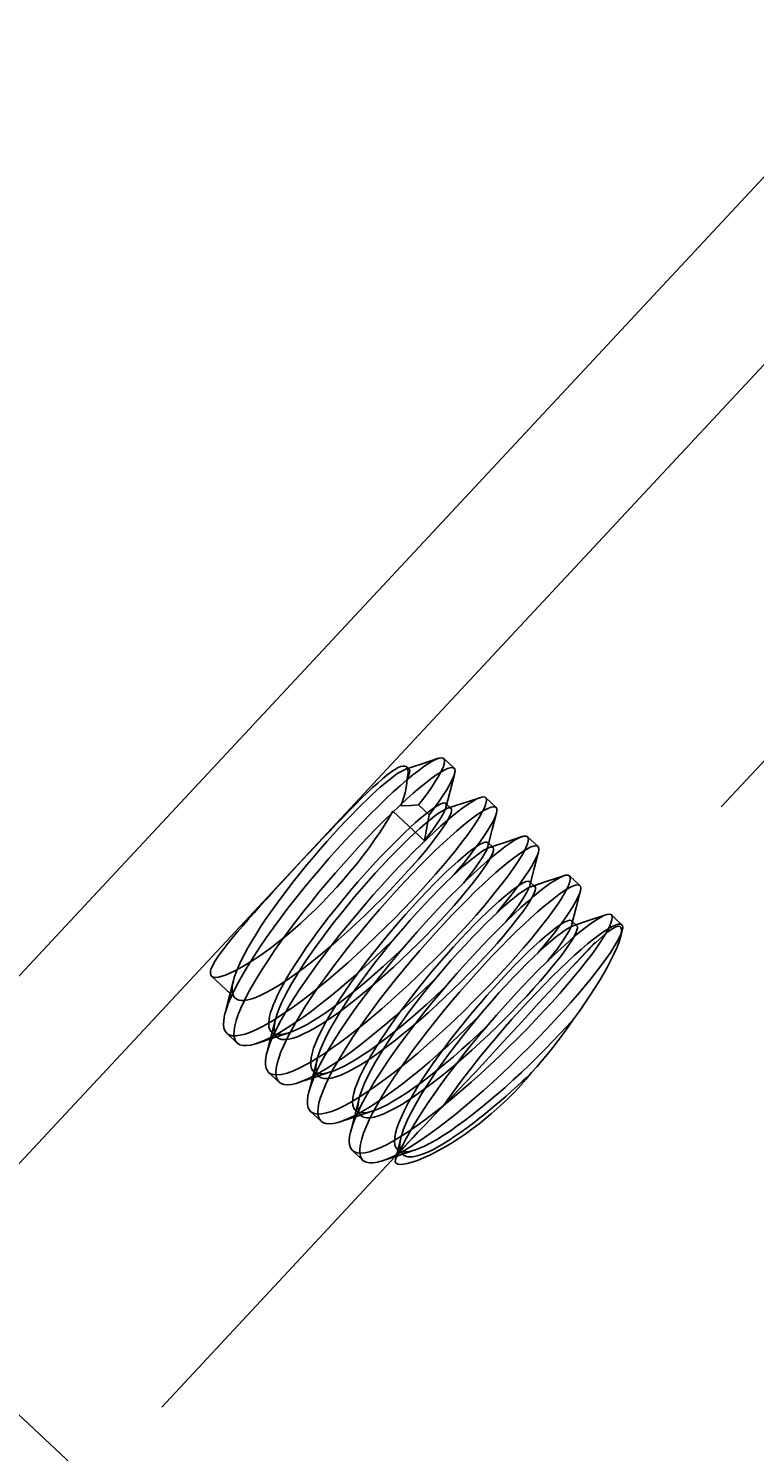
# Model space of a CAD drawing. Units: millimetres. Extents: x 0 to 300, y 0 to 424.
# Drawn here: x 139 to 152, y 321 to 346 of the extents above; entities that cross this region are included whole.
import ezdxf
from ezdxf.enums import TextEntityAlignment as Align

# ---------------------------------------------------------------- set-up
doc = ezdxf.new("R2010")
doc.units = ezdxf.units.MM
doc.linetypes.add('HIDDEN', pattern=[9.525, 6.35, -3.175])
doc.layers.add('1', color=7, linetype='Continuous')
doc.dimstyles.get("Standard").update_dxf_attribs({"dimtxt": 0.18, "dimasz": 0.18, "dimexe": 0.18, "dimexo": 0.0625, "dimgap": 0.09, "dimtad": 0, "dimtih": 1, "dimtoh": 1, "dimdec": 4, "dimzin": 0, "dimdsep": 46, "dimcen": 0.09, "dimadec": 0, "dimazin": 0, "dimtfac": 1, "dimtdec": 4, "dimtofl": 0, "dimtmove": 0, "dimatfit": 3, "dimfxl": 1, "dimtolj": 1, "dimtzin": 0, "dimarcsym": 0})

# ---------------------------------------------------------------- blocks, each defined once
blk = doc.blocks.new('Block 3')
at = {"layer": '1', "color": 4, "linetype": 'Continuous', "true_color": 0x00ffff}
for p, q in [((157.293, 345.444), (137.106, 323.796)), ((165.04, 297.748), (135.497, 325.297))]:
    blk.add_line(p, q, dxfattribs=at)
at = {"layer": '1', "color": 2, "linetype": 'HIDDEN', "true_color": 0xffff00}
for p, q in [((155.671, 336.887), (148.774, 329.491)), ((146.748, 332.908), (146.568, 333.076)), ((145.975, 332.891), (145.93, 332.932)), ((147.469, 332.236), (147.289, 332.404)), ((146.235, 331.663), (145.691, 332.17)), ((146.137, 332.277), (146.317, 332.109)), ((146.695, 332.218), (146.604, 332.304)), ((147.417, 331.546), (147.325, 331.632)), ((148.19, 331.563), (148.01, 331.731)), ((148.138, 330.873), (148.047, 330.958)), ((148.911, 330.891), (148.731, 331.059)), ((149.536, 330.308), (149.452, 330.386)), ((148.859, 330.201), (148.767, 330.287)), ((149.632, 330.218), (149.536, 330.308)), ((142.575, 329.334), (142.98, 328.956)), ((142.836, 328.352), (143.016, 328.184)), ((143.609, 328.369), (143.701, 328.284)), ((143.557, 327.679), (143.737, 327.511)), ((144.33, 327.697), (144.422, 327.611)), ((144.278, 327.007), (144.458, 326.839)), ((145.052, 327.024), (145.143, 326.939)), ((146.048, 326.568), (138.119, 318.065)), ((144.999, 326.334), (145.18, 326.166)), ((145.773, 326.352), (145.812, 326.315)), ((145.812, 326.315), (145.864, 326.266))]:
    blk.add_line(p, q, dxfattribs=at)
for points in [[(146.478, 333.079, 0), (146.44, 333.064, 0), (146.379, 333.034, 0), (146.308, 332.992, 0), (146.228, 332.938, 0), (146.138, 332.872, 0), (146.04, 332.795, 0), (145.934, 332.707, 0), (145.821, 332.609, 0), (145.701, 332.501, 0), (145.575, 332.383, 0), (145.444, 332.257, 0), (145.309, 332.122, 0), (145.17, 331.981, 0), (145.028, 331.832, 0), (144.884, 331.677, 0), (144.738, 331.518, 0), (144.593, 331.354, 0), (144.448, 331.186, 0), (144.304, 331.016, 0), (144.163, 330.845, 0), (144.024, 330.672, 0), (143.89, 330.5, 0), (143.76, 330.328, 0), (143.635, 330.159, 0), (143.517, 329.993, 0), (143.405, 329.83, 0), (143.301, 329.671, 0), (143.204, 329.519, 0), (143.117, 329.372, 0), (143.039, 329.232, 0), (142.97, 329.1, 0), (142.911, 328.976, 0), (142.863, 328.861, 0), (142.826, 328.756, 0), (142.806, 328.686, 0)], [(146.481, 333.08, 0), (146.196, 332.985, 0), (145.909, 332.891, 0)], [(146.137, 332.277, 0), (146.227, 332.395, 0), (146.304, 332.502, 0), (146.369, 332.596, 0), (146.423, 332.679, 0), (146.467, 332.751, 0), (146.51, 332.827, 0), (146.541, 332.889, 0), (146.562, 332.939, 0), (146.575, 332.979, 0), (146.583, 333.032, 0), (146.578, 333.061, 0), (146.568, 333.075, 0), (146.568, 333.076, 0)], [(146.568, 333.076, 0), (146.53, 333.088, 0), (146.49, 333.082, 0), (146.478, 333.079, 0)], [(145.93, 332.932, 0), (145.924, 332.937, 0), (145.898, 332.947, 0), (145.865, 332.947, 0), (145.824, 332.936, 0), (145.776, 332.914, 0), (145.72, 332.881, 0), (145.658, 332.839, 0), (145.589, 332.787, 0), (145.515, 332.725, 0), (145.434, 332.654, 0), (145.346, 332.575, 0), (145.253, 332.487, 0), (145.156, 332.392, 0), (145.055, 332.291, 0), (144.949, 332.183, 0), (144.838, 332.069, 0), (144.724, 331.951, 0), (144.607, 331.829, 0), (144.489, 331.704, 0), (144.369, 331.576, 0), (144.246, 331.446, 0), (144.123, 331.314, 0), (144.001, 331.183, 0), (143.88, 331.052, 0), (143.759, 330.922, 0), (143.64, 330.793, 0), (143.525, 330.666, 0), (143.413, 330.543, 0), (143.306, 330.424, 0), (143.203, 330.308, 0), (143.105, 330.196, 0), (143.013, 330.089, 0), (142.929, 329.988, 0), (142.853, 329.894, 0), (142.784, 329.805, 0), (142.723, 329.722, 0), (142.67, 329.646, 0), (142.628, 329.577, 0), (142.595, 329.516, 0), (142.571, 329.463, 0), (142.558, 329.417, 0), (142.555, 329.379, 0), (142.562, 329.35, 0), (142.574, 329.334, 0)], [(142.951, 329.257, 0), (142.967, 329.312, 0), (142.998, 329.402, 0), (143.037, 329.499, 0), (143.085, 329.602, 0), (143.14, 329.71, 0), (143.201, 329.822, 0), (143.268, 329.938, 0), (143.341, 330.057, 0), (143.418, 330.179, 0), (143.5, 330.302, 0), (143.585, 330.425, 0), (143.673, 330.549, 0), (143.764, 330.673, 0), (143.856, 330.796, 0), (143.973, 330.948, 0), (144.091, 331.097, 0), (144.209, 331.242, 0), (144.327, 331.382, 0), (144.443, 331.518, 0), (144.557, 331.648, 0), (144.668, 331.772, 0), (144.776, 331.889, 0), (144.88, 332, 0), (144.98, 332.104, 0), (145.075, 332.201, 0), (145.166, 332.291, 0), (145.251, 332.374, 0), (145.332, 332.45, 0), (145.407, 332.519, 0), (145.477, 332.581, 0), (145.562, 332.654, 0), (145.639, 332.716, 0), (145.706, 332.768, 0), (145.764, 332.81, 0), (145.815, 332.843, 0), (145.857, 332.867, 0), (145.892, 332.884, 0), (145.913, 332.892, 0)], [(143.016, 328.184, 0), (142.989, 328.218, 0), (142.969, 328.267, 0), (142.961, 328.327, 0), (142.963, 328.398, 0), (142.976, 328.48, 0), (143.001, 328.572, 0), (143.035, 328.674, 0), (143.081, 328.785, 0), (143.136, 328.905, 0), (143.201, 329.033, 0), (143.276, 329.168, 0), (143.36, 329.311, 0), (143.452, 329.459, 0), (143.552, 329.613, 0), (143.66, 329.772, 0), (143.774, 329.935, 0), (143.895, 330.1, 0), (144.02, 330.268, 0), (144.151, 330.437, 0), (144.286, 330.606, 0), (144.423, 330.775, 0), (144.564, 330.943, 0), (144.706, 331.109, 0), (144.849, 331.272, 0), (144.992, 331.431, 0), (145.134, 331.585, 0), (145.274, 331.735, 0), (145.413, 331.878, 0), (145.548, 332.014, 0), (145.679, 332.143, 0), (145.806, 332.264, 0), (145.928, 332.376, 0), (146.043, 332.478, 0), (146.152, 332.571, 0), (146.253, 332.654, 0), (146.347, 332.726, 0), (146.432, 332.787, 0), (146.509, 332.837, 0), (146.576, 332.875, 0), (146.633, 332.902, 0), (146.68, 332.917, 0), (146.717, 332.92, 0), (146.743, 332.912, 0), (146.748, 332.908, 0)], [(145.913, 332.892, 0), (145.921, 332.894, 0), (145.944, 332.899, 0), (145.963, 332.897, 0), (145.975, 332.891, 0)], [(145.95, 332.899, 0), (145.943, 332.916, 0), (145.93, 332.932, 0)], [(145.937, 332.727, 0), (145.951, 332.79, 0), (145.956, 332.842, 0), (145.953, 332.884, 0), (145.95, 332.899, 0)], [(145.975, 332.891, 0), (145.976, 332.889, 0), (145.983, 332.876, 0), (145.985, 332.859, 0), (145.982, 332.839, 0), (145.975, 332.812, 0), (145.964, 332.783, 0), (145.951, 332.754, 0), (145.937, 332.727, 0)], [(146.748, 332.908, 0), (146.758, 332.892, 0), (146.763, 332.86, 0), (146.756, 332.817, 0), (146.751, 332.8, 0)], [(145.937, 332.727, 0), (145.936, 332.659, 0), (145.925, 332.579, 0), (145.904, 332.484, 0), (145.872, 332.378, 0), (145.83, 332.261, 0)], [(146.751, 332.8, 0), (146.738, 332.763, 0), (146.71, 332.698, 0), (146.67, 332.623, 0), (146.62, 332.537, 0), (146.559, 332.443, 0), (146.488, 332.34, 0), (146.407, 332.228, 0), (146.317, 332.109, 0)], [(146.605, 332.227, 0), (146.679, 332.516, 0), (146.752, 332.803, 0)], [(147.184, 332.401, 0), (147.18, 332.4, 0), (147.126, 332.375, 0), (147.061, 332.339, 0), (146.986, 332.291, 0), (146.899, 332.23, 0), (146.802, 332.155, 0), (146.715, 332.085, 0), (146.622, 332.006, 0), (146.521, 331.918, 0), (146.414, 331.821, 0), (146.3, 331.715, 0), (146.18, 331.599, 0), (146.054, 331.475, 0), (145.923, 331.342, 0), (145.787, 331.2, 0), (145.647, 331.051, 0), (145.503, 330.894, 0), (145.357, 330.73, 0), (145.209, 330.56, 0), (145.06, 330.385, 0), (144.911, 330.205, 0), (144.787, 330.053, 0), (144.665, 329.898, 0), (144.546, 329.742, 0), (144.429, 329.586, 0), (144.315, 329.43, 0), (144.206, 329.275, 0), (144.102, 329.122, 0), (144.004, 328.971, 0), (143.912, 328.824, 0), (143.828, 328.682, 0), (143.751, 328.544, 0), (143.684, 328.413, 0), (143.626, 328.289, 0), (143.578, 328.174, 0), (143.542, 328.067, 0), (143.522, 327.995, 0)], [(143.633, 328.573, 0), (143.71, 328.621, 0), (143.844, 328.709, 0), (143.985, 328.808, 0), (144.131, 328.915, 0), (144.282, 329.03, 0), (144.437, 329.154, 0), (144.595, 329.284, 0), (144.755, 329.421, 0), (144.917, 329.563, 0), (145.08, 329.709, 0), (145.242, 329.86, 0), (145.403, 330.013, 0), (145.563, 330.168, 0), (145.719, 330.325, 0), (145.873, 330.481, 0), (146.021, 330.637, 0), (146.165, 330.791, 0), (146.303, 330.943, 0), (146.435, 331.092, 0), (146.559, 331.236, 0), (146.675, 331.375, 0), (146.783, 331.508, 0), (146.882, 331.635, 0), (146.971, 331.754, 0), (147.051, 331.866, 0), (147.12, 331.968, 0), (147.178, 332.061, 0), (147.226, 332.145, 0), (147.262, 332.217, 0), (147.287, 332.279, 0), (147.301, 332.33, 0), (147.304, 332.355, 0), (147.303, 332.376, 0), (147.297, 332.392, 0), (147.288, 332.404, 0)], [(147.187, 332.402, 0), (146.903, 332.308, 0), (146.619, 332.214, 0)], [(147.288, 332.404, 0), (147.288, 332.404, 0), (147.281, 332.409, 0), (147.257, 332.416, 0), (147.223, 332.413, 0), (147.184, 332.401, 0)], [(142.574, 329.334, 0), (142.58, 329.329, 0), (142.607, 329.317, 0), (142.646, 329.313, 0), (142.693, 329.318, 0), (142.75, 329.331, 0), (142.815, 329.353, 0), (142.89, 329.384, 0), (142.973, 329.424, 0), (143.064, 329.471, 0), (143.161, 329.527, 0), (143.264, 329.591, 0), (143.373, 329.662, 0), (143.487, 329.742, 0), (143.606, 329.829, 0), (143.728, 329.923, 0), (143.851, 330.022, 0), (143.977, 330.129, 0), (144.105, 330.241, 0), (144.234, 330.359, 0), (144.361, 330.481, 0), (144.487, 330.606, 0), (144.611, 330.735, 0), (144.733, 330.868, 0), (144.853, 331.003, 0), (144.967, 331.138, 0), (145.077, 331.273, 0), (145.183, 331.408, 0), (145.284, 331.543, 0), (145.379, 331.676, 0), (145.467, 331.806, 0), (145.548, 331.931, 0), (145.623, 332.053, 0), (145.691, 332.17, 0)], [(146.695, 332.218, 0), (146.703, 332.206, 0), (146.705, 332.178, 0), (146.696, 332.139, 0), (146.676, 332.09, 0), (146.645, 332.029, 0), (146.603, 331.958, 0), (146.55, 331.878, 0), (146.486, 331.788, 0), (146.412, 331.689, 0), (146.329, 331.581, 0), (146.235, 331.466, 0), (146.133, 331.345, 0), (146.021, 331.217, 0), (145.902, 331.085, 0), (145.776, 330.948, 0), (145.643, 330.808, 0), (145.504, 330.666, 0), (145.36, 330.523, 0), (145.213, 330.379, 0), (145.062, 330.237, 0), (144.909, 330.097, 0), (144.755, 329.96, 0), (144.601, 329.827, 0), (144.449, 329.7, 0), (144.298, 329.579, 0), (144.15, 329.465, 0), (144.007, 329.36, 0), (143.868, 329.264, 0), (143.736, 329.178, 0), (143.611, 329.103, 0), (143.494, 329.04, 0), (143.413, 329.001, 0), (143.336, 328.969, 0), (143.266, 328.944, 0), (143.201, 328.927, 0), (143.143, 328.917, 0), (143.091, 328.915, 0), (143.046, 328.922, 0), (143.008, 328.936, 0), (142.99, 328.948, 0), (142.981, 328.955, 0)], [(146.604, 332.304, 0), (146.603, 332.305, 0), (146.581, 332.312, 0), (146.548, 332.306, 0), (146.505, 332.289, 0), (146.453, 332.261, 0), (146.393, 332.222, 0), (146.325, 332.173, 0), (146.25, 332.115, 0), (146.169, 332.048, 0), (146.083, 331.973, 0), (145.992, 331.891, 0), (145.898, 331.803, 0), (145.801, 331.709, 0), (145.702, 331.611, 0), (145.601, 331.508, 0), (145.499, 331.402, 0), (145.397, 331.293, 0), (145.295, 331.182, 0), (145.194, 331.069, 0), (145.094, 330.956, 0), (144.964, 330.804, 0), (144.838, 330.653, 0), (144.716, 330.504, 0), (144.6, 330.357, 0), (144.49, 330.214, 0), (144.386, 330.076, 0), (144.288, 329.942, 0), (144.198, 329.814, 0), (144.114, 329.691, 0), (144.022, 329.552, 0), (143.941, 329.422, 0), (143.869, 329.302, 0), (143.806, 329.19, 0), (143.751, 329.088, 0), (143.705, 328.996, 0), (143.667, 328.911, 0), (143.636, 328.836, 0), (143.611, 328.768, 0), (143.591, 328.708, 0), (143.574, 328.642, 0), (143.564, 328.586, 0), (143.559, 328.54, 0), (143.559, 328.501, 0), (143.563, 328.459, 0), (143.572, 328.428, 0), (143.582, 328.405, 0), (143.597, 328.383, 0), (143.608, 328.371, 0), (143.609, 328.369, 0), (143.609, 328.369, 0), (143.609, 328.369, 0), (143.61, 328.369, 0), (143.61, 328.368, 0), (143.613, 328.366, 0)], [(143.669, 328.57, 0), (143.678, 328.606, 0), (143.704, 328.688, 0), (143.738, 328.777, 0), (143.779, 328.873, 0), (143.829, 328.977, 0), (143.887, 329.086, 0), (143.951, 329.202, 0), (144.023, 329.322, 0), (144.102, 329.448, 0), (144.187, 329.578, 0), (144.278, 329.712, 0), (144.374, 329.849, 0), (144.475, 329.988, 0), (144.581, 330.129, 0), (144.69, 330.271, 0), (144.803, 330.413, 0), (144.919, 330.555, 0), (145.036, 330.696, 0), (145.154, 330.835, 0), (145.273, 330.971, 0), (145.392, 331.103, 0), (145.51, 331.231, 0), (145.626, 331.355, 0), (145.74, 331.472, 0), (145.851, 331.584, 0), (145.958, 331.688, 0), (146.06, 331.785, 0), (146.157, 331.873, 0), (146.248, 331.953, 0), (146.333, 332.023, 0), (146.41, 332.083, 0), (146.48, 332.134, 0), (146.54, 332.173, 0), (146.593, 332.202, 0), (146.622, 332.215, 0)], [(143.737, 327.511, 0), (143.732, 327.517, 0), (143.704, 327.557, 0), (143.687, 327.609, 0), (143.682, 327.672, 0), (143.687, 327.746, 0), (143.703, 327.831, 0), (143.73, 327.925, 0), (143.768, 328.03, 0), (143.816, 328.143, 0), (143.874, 328.265, 0), (143.942, 328.396, 0), (144.019, 328.533, 0), (144.105, 328.677, 0), (144.199, 328.827, 0), (144.302, 328.983, 0), (144.411, 329.143, 0), (144.527, 329.306, 0), (144.649, 329.472, 0), (144.776, 329.64, 0), (144.908, 329.809, 0), (145.043, 329.979, 0), (145.182, 330.148, 0), (145.323, 330.315, 0), (145.465, 330.48, 0), (145.608, 330.642, 0), (145.751, 330.8, 0), (145.893, 330.953, 0), (146.033, 331.101, 0), (146.17, 331.242, 0), (146.305, 331.377, 0), (146.435, 331.503, 0), (146.56, 331.622, 0), (146.68, 331.731, 0), (146.794, 331.831, 0), (146.901, 331.922, 0), (147, 332.002, 0), (147.092, 332.071, 0), (147.175, 332.129, 0), (147.249, 332.176, 0), (147.313, 332.211, 0), (147.368, 332.235, 0), (147.412, 332.247, 0), (147.446, 332.247, 0), (147.469, 332.236, 0)], [(145.83, 332.261, 0), (146.002, 332.27, 0), (146.137, 332.277, 0)], [(146.235, 331.663, 0), (146.311, 331.761, 0), (146.38, 331.852, 0), (146.439, 331.935, 0), (146.49, 332.01, 0), (146.531, 332.076, 0), (146.564, 332.135, 0), (146.589, 332.185, 0), (146.605, 332.227, 0), (146.606, 332.231, 0)], [(146.317, 332.109, 0), (146.271, 331.859, 0), (146.235, 331.663, 0)], [(146.606, 332.231, 0), (146.613, 332.26, 0), (146.613, 332.285, 0), (146.604, 332.304, 0)], [(146.622, 332.215, 0), (146.629, 332.218, 0)], [(146.64, 332.222, 0), (146.668, 332.227, 0), (146.691, 332.222, 0), (146.695, 332.218, 0)], [(147.476, 332.138, 0), (147.474, 332.131, 0), (147.453, 332.074, 0), (147.422, 332.007, 0), (147.379, 331.929, 0), (147.326, 331.842, 0), (147.263, 331.745, 0), (147.189, 331.639, 0), (147.106, 331.526, 0), (147.013, 331.405, 0), (146.912, 331.277, 0), (146.802, 331.143, 0), (146.75, 331.082, 0)], [(147.329, 331.563, 0), (147.403, 331.853, 0), (147.476, 332.141, 0)], [(147.469, 332.236, 0), (147.469, 332.235, 0), (147.482, 332.212, 0), (147.483, 332.177, 0), (147.476, 332.138, 0)], [(147.914, 331.732, 0), (147.909, 331.73, 0), (147.853, 331.706, 0), (147.787, 331.67, 0), (147.712, 331.622, 0), (147.627, 331.562, 0), (147.533, 331.49, 0), (147.431, 331.408, 0), (147.321, 331.315, 0), (147.205, 331.212, 0), (147.082, 331.099, 0), (146.953, 330.977, 0), (146.82, 330.846, 0), (146.682, 330.708, 0), (146.542, 330.563, 0), (146.399, 330.411, 0), (146.254, 330.254, 0), (146.108, 330.092, 0), (145.963, 329.926, 0), (145.819, 329.757, 0), (145.676, 329.586, 0), (145.536, 329.414, 0), (145.399, 329.242, 0), (145.267, 329.07, 0), (145.139, 328.899, 0), (145.018, 328.731, 0), (144.902, 328.566, 0), (144.794, 328.406, 0), (144.694, 328.25, 0), (144.602, 328.1, 0), (144.519, 327.957, 0), (144.445, 327.821, 0), (144.382, 327.692, 0), (144.328, 327.573, 0), (144.286, 327.463, 0), (144.254, 327.362, 0), (144.249, 327.344, 0)], [(147.325, 331.632, 0), (147.324, 331.633, 0), (147.303, 331.64, 0), (147.273, 331.636, 0), (147.234, 331.621, 0), (147.184, 331.595, 0), (147.126, 331.559, 0), (147.059, 331.511, 0), (146.984, 331.453, 0), (146.901, 331.386, 0), (146.811, 331.308, 0), (146.714, 331.221, 0), (146.612, 331.125, 0), (146.504, 331.02, 0), (146.392, 330.908, 0), (146.276, 330.789, 0), (146.157, 330.663, 0), (146.036, 330.532, 0), (145.913, 330.395, 0), (145.789, 330.254, 0), (145.666, 330.11, 0), (145.544, 329.963, 0), (145.423, 329.814, 0), (145.305, 329.665, 0), (145.19, 329.515, 0), (145.079, 329.366, 0), (144.972, 329.219, 0), (144.872, 329.074, 0), (144.777, 328.932, 0), (144.689, 328.794, 0), (144.608, 328.661, 0), (144.535, 328.534, 0), (144.471, 328.413, 0), (144.415, 328.3, 0), (144.368, 328.194, 0), (144.331, 328.096, 0), (144.304, 328.006, 0), (144.287, 327.927, 0), (144.28, 327.856, 0), (144.283, 327.796, 0), (144.296, 327.746, 0), (144.32, 327.707, 0), (144.33, 327.697, 0)], [(144.377, 327.915, 0), (144.421, 327.942, 0), (144.54, 328.02, 0), (144.664, 328.106, 0), (144.794, 328.199, 0), (144.928, 328.3, 0), (145.068, 328.409, 0), (145.211, 328.524, 0), (145.357, 328.646, 0), (145.506, 328.774, 0), (145.657, 328.907, 0), (145.81, 329.045, 0), (145.963, 329.187, 0), (146.116, 329.332, 0), (146.268, 329.481, 0), (146.419, 329.631, 0), (146.568, 329.782, 0), (146.714, 329.934, 0), (146.855, 330.086, 0), (146.993, 330.236, 0), (147.124, 330.383, 0), (147.25, 330.528, 0), (147.368, 330.669, 0), (147.479, 330.805, 0), (147.581, 330.935, 0), (147.674, 331.058, 0), (147.758, 331.173, 0), (147.831, 331.28, 0), (147.893, 331.378, 0), (147.944, 331.466, 0), (147.982, 331.543, 0), (148.009, 331.608, 0), (148.023, 331.661, 0), (148.024, 331.702, 0), (148.012, 331.729, 0), (148.009, 331.732, 0)], [(147.332, 331.577, 0), (147.333, 331.586, 0), (147.334, 331.615, 0), (147.325, 331.632, 0)], [(147.918, 331.733, 0), (147.635, 331.639, 0), (147.35, 331.545, 0)], [(148.009, 331.732, 0), (147.995, 331.74, 0), (147.972, 331.743, 0), (147.944, 331.74, 0), (147.914, 331.732, 0)], [(147.417, 331.546, 0), (147.418, 331.545, 0), (147.426, 331.525, 0), (147.425, 331.495, 0), (147.413, 331.453, 0), (147.39, 331.402, 0), (147.357, 331.34, 0), (147.313, 331.268, 0), (147.26, 331.188, 0), (147.196, 331.099, 0), (147.123, 331.002, 0), (147.041, 330.898, 0), (146.951, 330.787, 0), (146.852, 330.67, 0), (146.746, 330.548, 0), (146.633, 330.422, 0), (146.513, 330.293, 0), (146.388, 330.16, 0), (146.258, 330.026, 0), (146.124, 329.892, 0), (145.986, 329.757, 0), (145.846, 329.623, 0), (145.704, 329.491, 0), (145.561, 329.362, 0), (145.418, 329.236, 0), (145.276, 329.115, 0), (145.135, 328.999, 0), (144.996, 328.888, 0), (144.861, 328.785, 0), (144.729, 328.688, 0), (144.603, 328.6, 0), (144.481, 328.521, 0), (144.366, 328.45, 0), (144.257, 328.389, 0), (144.156, 328.339, 0), (144.063, 328.298, 0), (143.979, 328.269, 0), (143.903, 328.25, 0), (143.836, 328.243, 0), (143.78, 328.246, 0), (143.733, 328.262, 0), (143.7, 328.284, 0)], [(144.394, 327.915, 0), (144.414, 327.983, 0), (144.449, 328.079, 0), (144.493, 328.184, 0), (144.547, 328.298, 0), (144.61, 328.418, 0), (144.682, 328.545, 0), (144.762, 328.679, 0), (144.85, 328.817, 0), (144.944, 328.96, 0), (145.045, 329.106, 0), (145.152, 329.255, 0), (145.263, 329.405, 0), (145.379, 329.557, 0), (145.499, 329.708, 0), (145.621, 329.859, 0), (145.744, 330.008, 0), (145.869, 330.154, 0), (145.994, 330.297, 0), (146.119, 330.436, 0), (146.242, 330.569, 0), (146.362, 330.697, 0), (146.48, 330.818, 0), (146.594, 330.932, 0), (146.703, 331.038, 0), (146.806, 331.135, 0), (146.904, 331.223, 0), (146.995, 331.301, 0), (147.079, 331.37, 0), (147.155, 331.428, 0), (147.222, 331.475, 0), (147.28, 331.512, 0), (147.329, 331.537, 0), (147.354, 331.546, 0)], [(144.458, 326.839, 0), (144.454, 326.844, 0), (144.426, 326.884, 0), (144.409, 326.935, 0), (144.402, 326.998, 0), (144.407, 327.071, 0), (144.423, 327.155, 0), (144.45, 327.249, 0), (144.487, 327.352, 0), (144.534, 327.465, 0), (144.591, 327.586, 0), (144.658, 327.715, 0), (144.734, 327.851, 0), (144.819, 327.993, 0), (144.912, 328.142, 0), (145.012, 328.295, 0), (145.12, 328.453, 0), (145.234, 328.614, 0), (145.354, 328.778, 0), (145.478, 328.944, 0), (145.608, 329.11, 0), (145.741, 329.277, 0), (145.877, 329.444, 0), (146.015, 329.609, 0), (146.155, 329.772, 0), (146.295, 329.932, 0), (146.436, 330.088, 0), (146.575, 330.239, 0), (146.713, 330.386, 0), (146.849, 330.526, 0), (146.981, 330.66, 0), (147.11, 330.787, 0), (147.234, 330.905, 0), (147.354, 331.016, 0), (147.467, 331.118, 0), (147.575, 331.21, 0), (147.675, 331.292, 0), (147.768, 331.365, 0), (147.853, 331.427, 0), (147.93, 331.479, 0), (147.998, 331.519, 0), (148.056, 331.549, 0), (148.106, 331.568, 0), (148.145, 331.575, 0), (148.175, 331.572, 0), (148.19, 331.563, 0)], [(146.907, 330.932, 0), (146.97, 331.01, 0), (147.049, 331.111, 0), (147.119, 331.205, 0), (147.179, 331.291, 0), (147.23, 331.369, 0), (147.271, 331.438, 0), (147.302, 331.497, 0), (147.323, 331.547, 0), (147.329, 331.567, 0)], [(147.329, 331.567, 0), (147.332, 331.577, 0)], [(147.354, 331.546, 0), (147.369, 331.551, 0), (147.398, 331.553, 0), (147.417, 331.546, 0)], [(148.198, 331.469, 0), (148.19, 331.444, 0), (148.167, 331.385, 0), (148.132, 331.314, 0), (148.087, 331.234, 0), (148.031, 331.144, 0), (147.965, 331.045, 0), (147.889, 330.937, 0), (147.803, 330.821, 0), (147.708, 330.699, 0), (147.604, 330.569, 0), (147.492, 330.434, 0), (147.476, 330.414, 0)], [(148.051, 330.893, 0), (148.125, 331.184, 0), (148.198, 331.472, 0)], [(148.19, 331.563, 0), (148.195, 331.557, 0), (148.204, 331.531, 0), (148.203, 331.493, 0), (148.198, 331.469, 0)], [(148.138, 330.873, 0), (148.146, 330.857, 0), (148.147, 330.829, 0), (148.136, 330.789, 0), (148.115, 330.739, 0), (148.084, 330.679, 0), (148.042, 330.609, 0), (147.99, 330.53, 0), (147.928, 330.442, 0), (147.857, 330.347, 0), (147.777, 330.244, 0), (147.688, 330.134, 0), (147.59, 330.018, 0), (147.485, 329.897, 0), (147.373, 329.771, 0), (147.255, 329.642, 0), (147.13, 329.511, 0), (147.001, 329.377, 0), (146.867, 329.242, 0), (146.73, 329.107, 0), (146.59, 328.973, 0), (146.449, 328.841, 0), (146.306, 328.711, 0), (146.163, 328.585, 0), (146.02, 328.463, 0), (145.879, 328.345, 0), (145.74, 328.234, 0), (145.604, 328.129, 0), (145.472, 328.032, 0), (145.344, 327.942, 0), (145.222, 327.861, 0), (145.106, 327.789, 0), (144.996, 327.726, 0), (144.894, 327.674, 0), (144.799, 327.632, 0), (144.713, 327.6, 0), (144.636, 327.58, 0), (144.568, 327.571, 0), (144.509, 327.573, 0), (144.461, 327.586, 0), (144.423, 327.61, 0), (144.422, 327.611, 0)], [(148.631, 331.058, 0), (148.617, 331.053, 0), (148.559, 331.026, 0), (148.491, 330.987, 0), (148.413, 330.936, 0), (148.326, 330.873, 0), (148.23, 330.799, 0), (148.126, 330.714, 0), (148.015, 330.618, 0), (147.896, 330.513, 0), (147.772, 330.398, 0), (147.642, 330.273, 0), (147.508, 330.141, 0), (147.37, 330.001, 0), (147.228, 329.854, 0), (147.085, 329.701, 0), (146.94, 329.542, 0), (146.794, 329.379, 0), (146.649, 329.213, 0), (146.505, 329.043, 0), (146.363, 328.872, 0), (146.223, 328.7, 0), (146.088, 328.527, 0), (145.956, 328.356, 0), (145.83, 328.186, 0), (145.71, 328.018, 0), (145.596, 327.854, 0), (145.49, 327.695, 0), (145.392, 327.54, 0), (145.302, 327.392, 0), (145.221, 327.25, 0), (145.15, 327.116, 0), (145.089, 326.99, 0), (145.038, 326.873, 0), (144.998, 326.765, 0), (144.969, 326.667, 0), (144.965, 326.651, 0)], [(148.047, 330.958, 0), (148.043, 330.961, 0), (148.021, 330.966, 0), (147.989, 330.961, 0), (147.948, 330.944, 0), (147.897, 330.916, 0), (147.837, 330.878, 0), (147.768, 330.828, 0), (147.692, 330.769, 0), (147.608, 330.699, 0), (147.517, 330.62, 0), (147.419, 330.531, 0), (147.315, 330.434, 0), (147.207, 330.328, 0), (147.094, 330.215, 0), (146.977, 330.094, 0), (146.858, 329.967, 0), (146.736, 329.835, 0), (146.613, 329.697, 0), (146.49, 329.556, 0), (146.366, 329.411, 0), (146.244, 329.264, 0), (146.124, 329.115, 0), (146.006, 328.965, 0), (145.892, 328.816, 0), (145.781, 328.667, 0), (145.676, 328.52, 0), (145.576, 328.375, 0), (145.483, 328.234, 0), (145.396, 328.098, 0), (145.316, 327.966, 0), (145.245, 327.84, 0), (145.182, 327.72, 0), (145.128, 327.608, 0), (145.083, 327.503, 0), (145.047, 327.407, 0), (145.022, 327.319, 0), (145.006, 327.241, 0), (145.001, 327.172, 0), (145.006, 327.114, 0), (145.021, 327.066, 0), (145.046, 327.029, 0), (145.052, 327.024, 0)], [(145.09, 327.237, 0), (145.218, 327.319, 0), (145.355, 327.412, 0), (145.499, 327.515, 0), (145.648, 327.626, 0), (145.801, 327.746, 0), (145.957, 327.873, 0), (146.117, 328.006, 0), (146.278, 328.146, 0), (146.44, 328.29, 0), (146.603, 328.439, 0), (146.764, 328.59, 0), (146.925, 328.745, 0), (147.083, 328.901, 0), (147.238, 329.057, 0), (147.389, 329.214, 0), (147.536, 329.369, 0), (147.677, 329.522, 0), (147.811, 329.672, 0), (147.939, 329.819, 0), (148.06, 329.961, 0), (148.172, 330.097, 0), (148.275, 330.227, 0), (148.37, 330.35, 0), (148.454, 330.466, 0), (148.529, 330.573, 0), (148.592, 330.671, 0), (148.646, 330.759, 0), (148.688, 330.837, 0), (148.718, 330.905, 0), (148.738, 330.961, 0), (148.746, 331.006, 0), (148.743, 331.04, 0), (148.731, 331.059, 0)], [(145.111, 327.225, 0), (145.13, 327.294, 0), (145.163, 327.389, 0), (145.206, 327.493, 0), (145.258, 327.605, 0), (145.32, 327.724, 0), (145.39, 327.85, 0), (145.468, 327.983, 0), (145.555, 328.12, 0), (145.648, 328.262, 0), (145.748, 328.408, 0), (145.854, 328.556, 0), (145.965, 328.707, 0), (146.08, 328.858, 0), (146.199, 329.01, 0), (146.32, 329.161, 0), (146.444, 329.31, 0), (146.568, 329.457, 0), (146.693, 329.601, 0), (146.818, 329.74, 0), (146.941, 329.875, 0), (147.062, 330.003, 0), (147.181, 330.126, 0), (147.295, 330.241, 0), (147.405, 330.348, 0), (147.51, 330.447, 0), (147.609, 330.536, 0), (147.701, 330.616, 0), (147.786, 330.687, 0), (147.863, 330.747, 0), (147.932, 330.796, 0), (147.992, 330.834, 0), (148.043, 330.861, 0), (148.069, 330.872, 0)], [(145.18, 326.166, 0), (145.158, 326.192, 0), (145.136, 326.238, 0), (145.125, 326.296, 0), (145.125, 326.365, 0), (145.136, 326.445, 0), (145.158, 326.534, 0), (145.191, 326.634, 0), (145.234, 326.744, 0), (145.288, 326.862, 0), (145.351, 326.988, 0), (145.424, 327.122, 0), (145.506, 327.263, 0), (145.596, 327.411, 0), (145.695, 327.564, 0), (145.801, 327.722, 0), (145.914, 327.883, 0), (146.033, 328.048, 0), (146.158, 328.216, 0), (146.287, 328.385, 0), (146.421, 328.554, 0), (146.558, 328.723, 0), (146.698, 328.891, 0), (146.84, 329.058, 0), (146.983, 329.221, 0), (147.126, 329.381, 0), (147.268, 329.537, 0), (147.409, 329.687, 0), (147.548, 329.831, 0), (147.684, 329.969, 0), (147.816, 330.099, 0), (147.944, 330.222, 0), (148.067, 330.336, 0), (148.183, 330.44, 0), (148.294, 330.535, 0), (148.397, 330.62, 0), (148.492, 330.694, 0), (148.579, 330.758, 0), (148.657, 330.81, 0), (148.726, 330.851, 0), (148.785, 330.88, 0), (148.835, 330.897, 0), (148.874, 330.903, 0), (148.902, 330.897, 0), (148.911, 330.891, 0)], [(147.638, 330.269, 0), (147.707, 330.355, 0), (147.784, 330.455, 0), (147.852, 330.548, 0), (147.911, 330.632, 0), (147.96, 330.708, 0), (148, 330.776, 0), (148.029, 330.833, 0), (148.048, 330.881, 0), (148.052, 330.896, 0)], [(148.052, 330.896, 0), (148.056, 330.918, 0), (148.055, 330.945, 0), (148.047, 330.958, 0)], [(148.635, 331.059, 0), (148.35, 330.965, 0), (148.065, 330.871, 0)], [(148.069, 330.872, 0), (148.08, 330.876, 0)], [(148.08, 330.876, 0), (148.084, 330.877, 0), (148.115, 330.882, 0), (148.136, 330.875, 0), (148.138, 330.873, 0)], [(148.731, 331.059, 0), (148.728, 331.061, 0), (148.702, 331.071, 0), (148.665, 331.068, 0), (148.631, 331.058, 0)], [(148.911, 330.891, 0), (148.92, 330.879, 0), (148.926, 330.848, 0), (148.921, 330.805, 0), (148.92, 330.803, 0)], [(148.92, 330.803, 0), (148.904, 330.751, 0), (148.875, 330.685, 0), (148.835, 330.609, 0), (148.784, 330.521, 0), (148.722, 330.424, 0), (148.651, 330.321, 0)], [(148.773, 330.225, 0), (148.847, 330.517, 0), (148.921, 330.806, 0)], [(149.355, 330.387, 0), (149.325, 330.375, 0), (149.264, 330.345, 0), (149.194, 330.303, 0), (149.113, 330.249, 0), (149.024, 330.183, 0), (148.926, 330.106, 0), (148.82, 330.019, 0), (148.707, 329.92, 0), (148.587, 329.812, 0), (148.461, 329.695, 0), (148.33, 329.569, 0), (148.195, 329.434, 0), (148.056, 329.292, 0), (147.914, 329.144, 0), (147.77, 328.989, 0), (147.624, 328.829, 0), (147.479, 328.665, 0), (147.334, 328.498, 0), (147.19, 328.328, 0), (147.049, 328.156, 0), (146.91, 327.984, 0), (146.775, 327.811, 0), (146.645, 327.64, 0), (146.521, 327.471, 0), (146.402, 327.304, 0), (146.29, 327.141, 0), (146.186, 326.983, 0), (146.09, 326.83, 0), (146.002, 326.683, 0), (145.924, 326.543, 0), (145.855, 326.411, 0), (145.796, 326.287, 0)], [(149.359, 330.388, 0), (149.076, 330.294, 0), (148.791, 330.2, 0)], [(149.452, 330.386, 0), (149.444, 330.392, 0), (149.415, 330.399, 0), (149.375, 330.393, 0), (149.355, 330.387, 0)], [(149.355, 330.067, 0), (149.378, 330.107, 0), (149.417, 330.182, 0), (149.445, 330.247, 0), (149.462, 330.301, 0), (149.467, 330.343, 0), (149.461, 330.374, 0), (149.452, 330.386, 0)], [(148.859, 330.201, 0), (148.867, 330.188, 0), (148.869, 330.161, 0), (148.86, 330.124, 0), (148.841, 330.076, 0), (148.811, 330.017, 0), (148.771, 329.949, 0), (148.721, 329.872, 0), (148.661, 329.785, 0), (148.592, 329.691, 0), (148.513, 329.589, 0), (148.425, 329.481, 0), (148.329, 329.366, 0), (148.225, 329.245, 0), (148.114, 329.121, 0), (147.997, 328.992, 0), (147.874, 328.861, 0), (147.745, 328.727, 0), (147.612, 328.593, 0), (147.476, 328.458, 0), (147.336, 328.324, 0), (147.195, 328.191, 0), (147.052, 328.061, 0), (146.909, 327.934, 0), (146.766, 327.811, 0), (146.625, 327.693, 0), (146.485, 327.58, 0), (146.349, 327.474, 0), (146.216, 327.376, 0), (146.088, 327.285, 0), (145.964, 327.202, 0), (145.847, 327.128, 0), (145.736, 327.064, 0), (145.632, 327.01, 0), (145.536, 326.966, 0), (145.449, 326.933, 0), (145.37, 326.91, 0), (145.3, 326.899, 0), (145.24, 326.899, 0), (145.19, 326.91, 0), (145.15, 326.933, 0), (145.143, 326.939, 0)], [(148.767, 330.287, 0), (148.76, 330.291, 0), (148.736, 330.295, 0), (148.703, 330.287, 0), (148.659, 330.268, 0), (148.607, 330.238, 0), (148.545, 330.198, 0), (148.475, 330.147, 0), (148.397, 330.085, 0), (148.312, 330.014, 0), (148.22, 329.933, 0), (148.121, 329.843, 0), (148.016, 329.744, 0), (147.907, 329.636, 0), (147.793, 329.522, 0), (147.676, 329.4, 0), (147.556, 329.272, 0), (147.434, 329.139, 0), (147.311, 329, 0), (147.188, 328.858, 0), (147.064, 328.713, 0), (146.943, 328.565, 0), (146.823, 328.416, 0), (146.705, 328.266, 0), (146.592, 328.117, 0), (146.482, 327.968, 0), (146.378, 327.821, 0), (146.279, 327.677, 0), (146.187, 327.537, 0), (146.101, 327.401, 0), (146.023, 327.27, 0), (145.954, 327.145, 0), (145.892, 327.027, 0), (145.84, 326.916, 0), (145.796, 326.812, 0), (145.763, 326.718, 0), (145.739, 326.632, 0), (145.725, 326.555, 0), (145.722, 326.489, 0), (145.729, 326.432, 0), (145.746, 326.386, 0), (145.773, 326.352, 0)], [(145.837, 326.573, 0), (145.847, 326.607, 0), (145.878, 326.7, 0), (145.919, 326.802, 0), (145.97, 326.913, 0), (146.03, 327.031, 0), (146.099, 327.156, 0), (146.176, 327.287, 0), (146.261, 327.424, 0), (146.353, 327.565, 0), (146.452, 327.71, 0), (146.557, 327.858, 0), (146.667, 328.008, 0), (146.781, 328.16, 0), (146.9, 328.311, 0), (147.021, 328.462, 0), (147.144, 328.612, 0), (147.269, 328.76, 0), (147.394, 328.904, 0), (147.518, 329.044, 0), (147.642, 329.179, 0), (147.763, 329.309, 0), (147.882, 329.432, 0), (147.997, 329.549, 0), (148.108, 329.657, 0), (148.214, 329.758, 0), (148.314, 329.849, 0), (148.407, 329.931, 0), (148.493, 330.003, 0), (148.572, 330.064, 0), (148.642, 330.115, 0), (148.704, 330.155, 0), (148.756, 330.184, 0), (148.795, 330.201, 0)], [(149.642, 330.131, 0), (149.64, 330.124, 0), (149.622, 330.069, 0), (149.592, 330.004, 0), (149.552, 329.928, 0), (149.501, 329.843, 0), (149.44, 329.748, 0), (149.369, 329.644, 0), (149.287, 329.532, 0), (149.197, 329.413, 0), (149.097, 329.286, 0), (148.988, 329.154, 0), (148.872, 329.015, 0), (148.748, 328.873, 0), (148.618, 328.726, 0), (148.481, 328.576, 0), (148.339, 328.424, 0), (148.192, 328.271, 0), (148.041, 328.117, 0), (147.886, 327.963, 0), (147.73, 327.811, 0), (147.571, 327.661, 0), (147.411, 327.513, 0), (147.252, 327.369, 0), (147.093, 327.23, 0), (146.935, 327.096, 0), (146.78, 326.968, 0), (146.628, 326.847, 0), (146.479, 326.733, 0), (146.336, 326.628, 0), (146.197, 326.53, 0), (146.064, 326.443, 0), (145.938, 326.365, 0), (145.851, 326.314, 0)], [(146.551, 327.092, 0), (146.666, 327.255, 0), (146.787, 327.421, 0), (146.913, 327.589, 0), (147.044, 327.758, 0), (147.179, 327.927, 0), (147.317, 328.096, 0), (147.457, 328.264, 0), (147.599, 328.43, 0), (147.742, 328.592, 0), (147.885, 328.751, 0), (148.027, 328.905, 0), (148.168, 329.054, 0), (148.306, 329.197, 0), (148.441, 329.332, 0), (148.572, 329.461, 0), (148.698, 329.581, 0), (148.82, 329.692, 0), (148.935, 329.794, 0), (149.043, 329.887, 0), (149.144, 329.969, 0), (149.237, 330.04, 0), (149.322, 330.101, 0), (149.398, 330.15, 0), (149.464, 330.187, 0), (149.521, 330.213, 0), (149.567, 330.228, 0), (149.603, 330.23, 0), (149.629, 330.221, 0), (149.632, 330.218, 0)], [(148.651, 330.321, 0), (148.649, 330.318, 0), (148.565, 330.203, 0), (148.472, 330.081, 0), (148.369, 329.951, 0), (148.258, 329.815, 0), (148.193, 329.738, 0)], [(148.351, 329.588, 0), (148.357, 329.596, 0), (148.441, 329.701, 0), (148.517, 329.8, 0), (148.584, 329.892, 0), (148.641, 329.975, 0), (148.688, 330.05, 0), (148.726, 330.115, 0), (148.753, 330.171, 0), (148.77, 330.217, 0), (148.774, 330.229, 0)], [(148.774, 330.229, 0), (148.777, 330.252, 0), (148.774, 330.277, 0), (148.767, 330.287, 0)], [(148.775, 329.492, 0), (148.816, 329.536, 0), (148.93, 329.657, 0), (149.039, 329.769, 0), (149.141, 329.872, 0), (149.235, 329.961, 0), (149.308, 330.027, 0), (149.374, 330.083, 0), (149.433, 330.127, 0), (149.486, 330.161, 0), (149.53, 330.182, 0), (149.566, 330.192, 0), (149.595, 330.189, 0), (149.615, 330.173, 0), (149.626, 330.144, 0), (149.627, 330.102, 0), (149.62, 330.048, 0), (149.614, 330.024, 0)], [(148.795, 330.201, 0), (148.799, 330.202, 0), (148.832, 330.209, 0), (148.854, 330.204, 0), (148.859, 330.201, 0)], [(149.614, 330.022, 0), (149.643, 330.135, 0)], [(149.632, 330.218, 0), (149.644, 330.2, 0), (149.647, 330.168, 0), (149.642, 330.131, 0)], [(145.719, 329.977, 0), (145.691, 329.95, 0), (145.534, 329.798, 0), (145.375, 329.648, 0), (145.215, 329.501, 0), (145.056, 329.358, 0), (144.897, 329.22, 0), (144.74, 329.087, 0), (144.585, 328.96, 0), (144.434, 328.841, 0), (144.286, 328.728, 0), (144.143, 328.625, 0), (144.006, 328.529, 0), (143.874, 328.443, 0), (143.75, 328.367, 0), (143.686, 328.331, 0)], [(145.839, 326.582, 0), (145.972, 326.668, 0), (146.111, 326.764, 0), (146.256, 326.869, 0), (146.406, 326.983, 0), (146.56, 327.104, 0), (146.717, 327.233, 0), (146.877, 327.368, 0), (147.039, 327.508, 0), (147.201, 327.654, 0), (147.364, 327.803, 0), (147.525, 327.956, 0), (147.685, 328.111, 0), (147.843, 328.267, 0), (147.997, 328.424, 0), (148.147, 328.58, 0), (148.292, 328.735, 0), (148.432, 328.887, 0), (148.565, 329.037, 0), (148.691, 329.182, 0), (148.809, 329.323, 0), (148.919, 329.457, 0), (149.021, 329.586, 0), (149.113, 329.707, 0), (149.195, 329.821, 0), (149.266, 329.925, 0), (149.328, 330.021, 0), (149.355, 330.067, 0)], [(149.614, 330.024, 0), (149.603, 329.982, 0), (149.578, 329.906, 0), (149.544, 329.819, 0), (149.501, 329.723, 0), (149.451, 329.619, 0), (149.393, 329.508, 0), (149.327, 329.389, 0), (149.254, 329.266, 0), (149.175, 329.138, 0), (149.089, 329.005, 0), (148.998, 328.87, 0), (148.901, 328.733, 0), (148.798, 328.594, 0)], [(143.904, 328.36, 0), (143.932, 328.369, 0), (144.021, 328.404, 0), (144.117, 328.449, 0), (144.22, 328.505, 0), (144.331, 328.57, 0), (144.448, 328.644, 0), (144.57, 328.727, 0), (144.698, 328.818, 0), (144.83, 328.916, 0), (144.965, 329.022, 0), (145.103, 329.133, 0), (145.243, 329.25, 0), (145.384, 329.372, 0), (145.525, 329.498, 0), (145.666, 329.627, 0), (145.806, 329.758, 0), (145.883, 329.832, 0)], [(146.551, 327.092, 0), (146.735, 327.285, 0), (146.92, 327.48, 0), (147.107, 327.678, 0), (147.295, 327.879, 0), (147.483, 328.081, 0), (147.668, 328.282, 0), (147.85, 328.48, 0), (148.029, 328.676, 0), (148.207, 328.872, 0), (148.377, 329.059, 0), (148.54, 329.237, 0), (148.695, 329.406, 0), (148.775, 329.492, 0)], [(142.952, 329.261, 0), (142.879, 328.973, 0), (142.805, 328.682, 0)], [(142.981, 328.955, 0), (142.971, 328.965, 0), (142.952, 328.992, 0), (142.939, 329.025, 0), (142.931, 329.063, 0), (142.929, 329.106, 0), (142.932, 329.154, 0), (142.945, 329.229, 0), (142.951, 329.257, 0)], [(146.436, 329.301, 0), (146.37, 329.236, 0), (146.213, 329.085, 0), (146.053, 328.936, 0), (145.894, 328.79, 0), (145.734, 328.648, 0), (145.576, 328.511, 0), (145.419, 328.38, 0), (145.265, 328.255, 0), (145.115, 328.137, 0), (144.969, 328.027, 0), (144.827, 327.926, 0), (144.691, 327.833, 0), (144.562, 327.75, 0), (144.439, 327.676, 0), (144.409, 327.659, 0)], [(144.637, 327.691, 0), (144.669, 327.702, 0), (144.758, 327.739, 0), (144.856, 327.786, 0), (144.961, 327.843, 0), (145.073, 327.909, 0), (145.191, 327.985, 0), (145.314, 328.069, 0), (145.443, 328.162, 0), (145.575, 328.262, 0), (145.711, 328.368, 0), (145.849, 328.481, 0), (145.989, 328.599, 0), (146.13, 328.721, 0), (146.272, 328.847, 0), (146.413, 328.977, 0), (146.552, 329.108, 0), (146.596, 329.15, 0)], [(142.806, 328.686, 0), (142.8, 328.66, 0), (142.784, 328.576, 0), (142.781, 328.502, 0), (142.788, 328.44, 0), (142.807, 328.389, 0), (142.836, 328.352, 0)], [(142.836, 328.352, 0), (142.838, 328.35, 0), (142.879, 328.324, 0), (142.932, 328.309, 0), (142.995, 328.307, 0), (143.069, 328.317, 0), (143.153, 328.338, 0), (143.247, 328.372, 0), (143.35, 328.418, 0), (143.462, 328.474, 0), (143.582, 328.542, 0), (143.633, 328.573, 0)], [(143.67, 328.574, 0), (143.596, 328.283, 0), (143.521, 327.991, 0)], [(143.7, 328.284, 0), (143.697, 328.287, 0), (143.674, 328.319, 0), (143.658, 328.36, 0), (143.651, 328.409, 0), (143.651, 328.467, 0), (143.661, 328.532, 0), (143.669, 328.57, 0)], [(147.161, 328.632, 0), (147.127, 328.598, 0), (146.967, 328.444, 0), (146.805, 328.292, 0), (146.643, 328.143, 0), (146.481, 327.999, 0), (146.321, 327.859, 0), (146.162, 327.725, 0), (146.005, 327.598, 0), (145.853, 327.478, 0), (145.704, 327.366, 0), (145.561, 327.262, 0), (145.423, 327.168, 0), (145.292, 327.083, 0), (145.168, 327.008, 0), (145.128, 326.986, 0)], [(145.362, 327.02, 0), (145.405, 327.035, 0), (145.496, 327.074, 0), (145.595, 327.123, 0), (145.701, 327.182, 0), (145.814, 327.25, 0), (145.933, 327.327, 0), (146.057, 327.413, 0), (146.186, 327.507, 0), (146.319, 327.608, 0), (146.456, 327.716, 0), (146.594, 327.829, 0), (146.735, 327.948, 0), (146.876, 328.071, 0), (147.017, 328.198, 0), (147.158, 328.328, 0), (147.297, 328.46, 0), (147.323, 328.485, 0)], [(146.074, 326.344, 0), (146.142, 326.369, 0), (146.235, 326.409, 0), (146.335, 326.46, 0), (146.443, 326.521, 0), (146.557, 326.591, 0), (146.677, 326.669, 0), (146.802, 326.757, 0), (146.932, 326.852, 0), (147.065, 326.954, 0), (147.202, 327.063, 0), (147.341, 327.177, 0), (147.482, 327.297, 0), (147.623, 327.421, 0), (147.764, 327.548, 0), (147.904, 327.679, 0), (148.043, 327.811, 0), (148.179, 327.944, 0), (148.312, 328.077, 0), (148.441, 328.209, 0), (148.566, 328.34, 0), (148.685, 328.468, 0), (148.798, 328.594, 0)], [(148.081, 327.674, 0), (148.172, 327.776, 0), (148.264, 327.882, 0), (148.356, 327.992, 0), (148.447, 328.107, 0), (148.538, 328.225, 0), (148.627, 328.346, 0), (148.714, 328.469, 0), (148.798, 328.594, 0)], [(143.34, 328.173, 0), (143.331, 328.17, 0), (143.248, 328.149, 0), (143.175, 328.139, 0), (143.113, 328.141, 0), (143.061, 328.155, 0), (143.019, 328.181, 0), (143.016, 328.184, 0)], [(143.337, 328.172, 0), (143.623, 328.267, 0), (143.908, 328.361, 0)], [(143.686, 328.331, 0), (143.633, 328.302, 0), (143.523, 328.247, 0), (143.422, 328.203, 0), (143.34, 328.173, 0)], [(143.613, 328.366, 0), (143.636, 328.35, 0), (143.662, 328.338, 0), (143.666, 328.337, 0)], [(143.666, 328.337, 0), (143.693, 328.331, 0), (143.74, 328.328, 0), (143.793, 328.332, 0), (143.853, 328.345, 0), (143.904, 328.36, 0)], [(143.522, 327.995, 0), (143.516, 327.97, 0), (143.503, 327.884, 0), (143.503, 327.809, 0), (143.515, 327.747, 0), (143.541, 327.697, 0), (143.557, 327.679, 0)], [(143.557, 327.679, 0), (143.58, 327.662, 0), (143.633, 327.64, 0), (143.7, 327.634, 0), (143.781, 327.642, 0), (143.875, 327.666, 0), (143.983, 327.706, 0), (144.104, 327.761, 0), (144.203, 327.813, 0), (144.309, 327.873, 0), (144.377, 327.915, 0)], [(144.395, 327.918, 0), (144.322, 327.63, 0), (144.248, 327.341, 0)], [(144.422, 327.611, 0), (144.395, 327.646, 0), (144.378, 327.692, 0), (144.371, 327.75, 0), (144.375, 327.817, 0), (144.389, 327.895, 0), (144.394, 327.915, 0)], [(144.072, 327.504, 0), (144.357, 327.598, 0), (144.64, 327.692, 0)], [(144.33, 327.697, 0), (144.354, 327.679, 0), (144.387, 327.665, 0)], [(144.387, 327.665, 0), (144.398, 327.662, 0), (144.452, 327.655, 0), (144.515, 327.66, 0), (144.587, 327.676, 0), (144.637, 327.691, 0)], [(148.081, 327.674, 0), (147.989, 327.565, 0), (147.894, 327.457, 0), (147.796, 327.352, 0), (147.694, 327.249, 0), (147.59, 327.148, 0), (147.489, 327.055, 0), (147.386, 326.965, 0), (147.283, 326.879, 0), (147.179, 326.796, 0), (147.075, 326.717, 0), (146.953, 326.629, 0), (146.834, 326.548, 0), (146.718, 326.474, 0), (146.604, 326.405, 0), (146.467, 326.329, 0), (146.339, 326.263, 0), (146.22, 326.208, 0), (146.116, 326.166, 0), (146.023, 326.133, 0), (145.942, 326.111, 0), (145.875, 326.098, 0), (145.821, 326.094, 0), (145.78, 326.099, 0), (145.748, 326.115, 0), (145.734, 326.142, 0), (145.737, 326.179, 0), (145.737, 326.18, 0)], [(148.081, 327.674, 0), (148.007, 327.604, 0), (147.925, 327.527, 0), (147.836, 327.446, 0), (147.74, 327.359, 0), (147.636, 327.267, 0), (147.526, 327.172, 0), (147.41, 327.073, 0), (147.287, 326.973, 0), (147.16, 326.872, 0), (147.063, 326.797, 0), (146.963, 326.722, 0), (146.862, 326.65, 0), (146.761, 326.58, 0), (146.66, 326.513, 0), (146.56, 326.451, 0), (146.462, 326.395, 0), (146.367, 326.344, 0), (146.276, 326.301, 0), (146.189, 326.267, 0), (146.109, 326.242, 0), (146.035, 326.228, 0), (145.991, 326.225, 0), (145.951, 326.228, 0), (145.915, 326.236, 0), (145.884, 326.251, 0), (145.863, 326.267, 0)], [(144.075, 327.505, 0), (144.029, 327.49, 0), (143.949, 327.472, 0), (143.879, 327.466, 0), (143.819, 327.471, 0), (143.77, 327.488, 0), (143.737, 327.511, 0)], [(144.392, 327.65, 0), (144.324, 327.613, 0), (144.217, 327.561, 0), (144.118, 327.52, 0), (144.075, 327.505, 0)], [(144.409, 327.659, 0), (144.392, 327.65, 0)], [(144.249, 327.344, 0), (144.233, 327.272, 0), (144.223, 327.193, 0), (144.225, 327.125, 0), (144.238, 327.068, 0), (144.263, 327.024, 0), (144.278, 327.007, 0)], [(144.278, 327.007, 0), (144.299, 326.991, 0), (144.346, 326.97, 0), (144.404, 326.962, 0), (144.473, 326.965, 0), (144.552, 326.981, 0), (144.641, 327.009, 0), (144.739, 327.048, 0), (144.847, 327.1, 0), (144.963, 327.162, 0), (145.087, 327.235, 0), (145.09, 327.237, 0)], [(145.112, 327.229, 0), (145.038, 326.939, 0), (144.964, 326.647, 0)], [(145.143, 326.939, 0), (145.12, 326.966, 0), (145.101, 327.011, 0), (145.093, 327.066, 0), (145.095, 327.132, 0), (145.107, 327.208, 0), (145.111, 327.225, 0)], [(144.799, 326.833, 0), (145.083, 326.927, 0), (145.365, 327.021, 0)], [(145.128, 326.986, 0), (145.051, 326.944, 0), (144.943, 326.891, 0), (144.844, 326.85, 0), (144.802, 326.834, 0)], [(145.052, 327.024, 0), (145.082, 327.003, 0), (145.108, 326.992, 0)], [(145.108, 326.992, 0), (145.128, 326.987, 0), (145.183, 326.983, 0), (145.248, 326.99, 0), (145.322, 327.007, 0), (145.362, 327.02, 0)], [(146.047, 326.567, 0), (146.125, 326.65, 0), (146.258, 326.789, 0), (146.401, 326.937, 0), (146.551, 327.092, 0)], [(144.802, 326.834, 0), (144.754, 326.819, 0), (144.673, 326.801, 0), (144.602, 326.794, 0), (144.542, 326.798, 0), (144.492, 326.815, 0), (144.458, 326.839, 0)], [(144.965, 326.651, 0), (144.95, 326.579, 0), (144.944, 326.503, 0), (144.948, 326.438, 0), (144.964, 326.384, 0), (144.992, 326.342, 0), (144.999, 326.334, 0)], [(144.999, 326.334, 0), (145.031, 326.312, 0), (145.08, 326.294, 0), (145.141, 326.289, 0), (145.212, 326.296, 0), (145.294, 326.314, 0), (145.385, 326.345, 0), (145.486, 326.388, 0), (145.596, 326.441, 0), (145.714, 326.506, 0), (145.839, 326.582, 0)], [(145.838, 326.577, 0), (145.765, 326.289, 0), (145.737, 326.18, 0)], [(145.796, 326.287, 0), (145.893, 326.398, 0), (146.003, 326.519, 0), (146.047, 326.567, 0)], [(145.828, 326.321, 0), (145.825, 326.33, 0), (145.815, 326.384, 0), (145.815, 326.448, 0), (145.826, 326.522, 0), (145.837, 326.573, 0)], [(145.511, 326.158, 0), (145.795, 326.252, 0), (146.078, 326.345, 0)], [(145.793, 326.283, 0), (145.709, 326.24, 0), (145.606, 326.193, 0), (145.514, 326.159, 0)], [(145.737, 326.18, 0), (145.758, 326.228, 0), (145.796, 326.287, 0)], [(145.773, 326.352, 0), (145.773, 326.351, 0), (145.811, 326.327, 0), (145.828, 326.32, 0)], [(145.851, 326.314, 0), (145.82, 326.297, 0), (145.793, 326.283, 0)], [(145.828, 326.32, 0), (145.858, 326.313, 0), (145.916, 326.311, 0), (145.982, 326.319, 0), (146.058, 326.339, 0), (146.074, 326.344, 0)], [(145.863, 326.267, 0), (145.86, 326.27, 0), (145.846, 326.287, 0), (145.828, 326.321, 0)], [(145.514, 326.159, 0), (145.512, 326.158, 0), (145.428, 326.135, 0), (145.353, 326.123, 0), (145.289, 326.122, 0), (145.234, 326.134, 0), (145.191, 326.157, 0), (145.18, 326.166, 0)]]:
    blk.add_polyline3d(points, dxfattribs=at)
blk = doc.blocks.new('*D10')
at = {"layer": '1', "color": 56, "linetype": 'Continuous', "true_color": 0x808000}
for p, q in [((135.497, 325.297), (166.127, 358.144)), ((166.167, 352.247), (189.784, 330.223)), ((165.04, 297.748), (195.67, 330.595))]:
    blk.add_line(p, q, dxfattribs=at)
for points in [[(166.654, 352.769), (163.204, 355.009), (165.68, 351.724)], [(189.297, 329.701), (192.747, 327.46), (190.271, 330.745)]]:
    blk.add_solid(points, dxfattribs=at)
at = {"layer": '1', "color": 230, "linetype": 'Continuous', "true_color": 0xff0080, "width": 0.8}
for s, p in [('%%c', (178.201, 351.768)), ('%%uB%%u', (184.379, 346.007))]:
    blk.add_text(s, height=5.7143, rotation=317, dxfattribs=at).set_placement(p, align=Align.TOP_LEFT)

msp = doc.modelspace()

# ---------------------------------------------------------------- block references
msp.add_blockref('Block 3', (0, 0))

# ---------------------------------------------------------------- dimensions: what is measured, and where the dimension line sits
dim = msp.add_linear_dim(base=(192.74698, 327.46022), p1=(165.03951, 297.74759), p2=(135.49663, 325.29677), angle=317, dimstyle='Standard')
dim.commit()
dim.dimension.update_dxf_attribs({"geometry": '*D10', "text_midpoint": (178.90818, 340.36511)})

doc.saveas('drawing.dxf')
